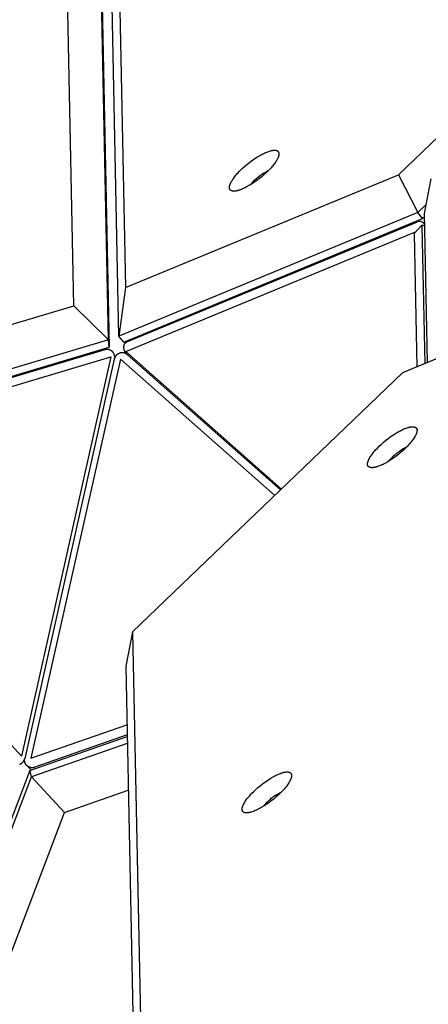
# Model space of a CAD drawing. Units: millimetres. Extents: x -5311 to -4167, y -66 to 735.
# Drawn here: x -4851 to -4836, y 305 to 342 of the extents above; entities that cross this region are included whole.
import ezdxf

# ---------------------------------------------------------------- set-up
doc = ezdxf.new("R2010")
doc.units = ezdxf.units.MM
doc.header["$MEASUREMENT"] = 0
doc.layers.add('Make2D$visible$lines', color=30, linetype='Continuous', true_color=0xff7f00)

msp = doc.modelspace()

# ---------------------------------------------------------------- linework, layer by layer
at = {"layer": 'Make2D$visible$lines'}
for points in [[(-4836.795, 336.222), (-4756.548, 413.202)], [(-4847.893, 375.427), (-4847.007, 331.998)], [(-4848.945, 331.319), (-4849.831, 374.748)], [(-4847.644, 330.047), (-4848.541, 373.995)], [(-4847.257, 330.183), (-4848.153, 374.131)], [(-4848.516, 373.718), (-4847.62, 329.77)], [(-4755.511, 362.356), (-4836.644, 328.805)], [(-4842.632, 335.692), (-4842.668, 335.677), (-4842.704, 335.663), (-4842.739, 335.651), (-4842.774, 335.64), (-4842.791, 335.635), (-4842.808, 335.63), (-4842.824, 335.626), (-4842.84, 335.622), (-4842.856, 335.619), (-4842.872, 335.616), (-4842.887, 335.613), (-4842.902, 335.611), (-4842.917, 335.61), (-4842.931, 335.608), (-4842.945, 335.608), (-4842.952, 335.608), (-4842.959, 335.608), (-4842.965, 335.608), (-4842.972, 335.608), (-4842.978, 335.608), (-4842.985, 335.609), (-4842.991, 335.609), (-4842.997, 335.61), (-4843.003, 335.611), (-4843.008, 335.612), (-4843.014, 335.613), (-4843.019, 335.614), (-4843.025, 335.616), (-4843.03, 335.617), (-4843.035, 335.619), (-4843.04, 335.62), (-4843.045, 335.622), (-4843.05, 335.624), (-4843.054, 335.626), (-4843.057, 335.627), (-4843.059, 335.629), (-4843.061, 335.63), (-4843.063, 335.631), (-4843.065, 335.632), (-4843.067, 335.633), (-4843.069, 335.635), (-4843.071, 335.636), (-4843.073, 335.637), (-4843.075, 335.639), (-4843.077, 335.64), (-4843.079, 335.642), (-4843.081, 335.643), (-4843.082, 335.645), (-4843.084, 335.646), (-4843.086, 335.648), (-4843.087, 335.649), (-4843.089, 335.651), (-4843.091, 335.653), (-4843.092, 335.654), (-4843.094, 335.656), (-4843.095, 335.658), (-4843.096, 335.66), (-4843.098, 335.661), (-4843.099, 335.663), (-4843.101, 335.665), (-4843.102, 335.667), (-4843.103, 335.669), (-4843.104, 335.671), (-4843.105, 335.673), (-4843.106, 335.675), (-4843.108, 335.677), (-4843.109, 335.679), (-4843.11, 335.681), (-4843.111, 335.683), (-4843.112, 335.685), (-4843.112, 335.688), (-4843.113, 335.69), (-4843.114, 335.692), (-4843.115, 335.694), (-4843.116, 335.697), (-4843.116, 335.699), (-4843.117, 335.701), (-4843.118, 335.704), (-4843.119, 335.708), (-4843.12, 335.713), (-4843.12, 335.718), (-4843.121, 335.724), (-4843.122, 335.729), (-4843.122, 335.734), (-4843.122, 335.739), (-4843.122, 335.745), (-4843.122, 335.751), (-4843.122, 335.756), (-4843.122, 335.762), (-4843.121, 335.768), (-4843.12, 335.774), (-4843.12, 335.78), (-4843.119, 335.786), (-4843.118, 335.792), (-4843.116, 335.798), (-4843.115, 335.805), (-4843.113, 335.811), (-4843.11, 335.824), (-4843.106, 335.837), (-4843.102, 335.851), (-4843.097, 335.864), (-4843.091, 335.878), (-4843.085, 335.892), (-4843.079, 335.907), (-4843.072, 335.921), (-4843.065, 335.936), (-4843.057, 335.95), (-4843.049, 335.965), (-4843.032, 335.995), (-4843.013, 336.025), (-4842.993, 336.056), (-4842.971, 336.088), (-4842.946, 336.121), (-4842.92, 336.155), (-4842.892, 336.191), (-4842.861, 336.227), (-4842.829, 336.264), (-4842.795, 336.301), (-4842.759, 336.339), (-4842.721, 336.378), (-4842.641, 336.456), (-4842.555, 336.534), (-4842.465, 336.611), (-4842.372, 336.685), (-4842.278, 336.755), (-4842.184, 336.821), (-4842.091, 336.881), (-4842.046, 336.909), (-4842.001, 336.935), (-4841.958, 336.96), (-4841.916, 336.983), (-4841.875, 337.004), (-4841.835, 337.024), (-4841.797, 337.042), (-4841.76, 337.058)], [(-4841.76, 337.058), (-4841.724, 337.073), (-4841.688, 337.087), (-4841.653, 337.099), (-4841.618, 337.11), (-4841.601, 337.115), (-4841.585, 337.12), (-4841.568, 337.124), (-4841.552, 337.128), (-4841.536, 337.131), (-4841.52, 337.134), (-4841.505, 337.137), (-4841.49, 337.139), (-4841.475, 337.14), (-4841.461, 337.141), (-4841.447, 337.142), (-4841.44, 337.142), (-4841.433, 337.142), (-4841.427, 337.142), (-4841.42, 337.142), (-4841.414, 337.142), (-4841.408, 337.141), (-4841.401, 337.141), (-4841.395, 337.14), (-4841.389, 337.139), (-4841.384, 337.138), (-4841.378, 337.137), (-4841.373, 337.136), (-4841.367, 337.134), (-4841.362, 337.133), (-4841.357, 337.131), (-4841.352, 337.13), (-4841.347, 337.128), (-4841.342, 337.126), (-4841.338, 337.124), (-4841.335, 337.122), (-4841.333, 337.121), (-4841.331, 337.12), (-4841.329, 337.119), (-4841.327, 337.118), (-4841.325, 337.116), (-4841.323, 337.115), (-4841.321, 337.114), (-4841.319, 337.112), (-4841.317, 337.111), (-4841.315, 337.11), (-4841.313, 337.108), (-4841.312, 337.107), (-4841.31, 337.105), (-4841.308, 337.104), (-4841.306, 337.102), (-4841.305, 337.101), (-4841.303, 337.099), (-4841.301, 337.097), (-4841.3, 337.096), (-4841.298, 337.094), (-4841.297, 337.092), (-4841.296, 337.09), (-4841.294, 337.088), (-4841.293, 337.087), (-4841.292, 337.085), (-4841.29, 337.083), (-4841.289, 337.081), (-4841.288, 337.079), (-4841.287, 337.077), (-4841.286, 337.075), (-4841.284, 337.073), (-4841.283, 337.071), (-4841.282, 337.069), (-4841.281, 337.067), (-4841.281, 337.064), (-4841.28, 337.062), (-4841.279, 337.06), (-4841.278, 337.058), (-4841.277, 337.056), (-4841.276, 337.053), (-4841.276, 337.051), (-4841.275, 337.049), (-4841.275, 337.046), (-4841.273, 337.041), (-4841.272, 337.037), (-4841.272, 337.032), (-4841.271, 337.026), (-4841.27, 337.021), (-4841.27, 337.016), (-4841.27, 337.01), (-4841.27, 337.005), (-4841.27, 336.999), (-4841.27, 336.994), (-4841.27, 336.988), (-4841.271, 336.982), (-4841.272, 336.976), (-4841.272, 336.97), (-4841.273, 336.964), (-4841.274, 336.958), (-4841.276, 336.952), (-4841.277, 336.945), (-4841.279, 336.939), (-4841.282, 336.926), (-4841.286, 336.913), (-4841.29, 336.899), (-4841.295, 336.885), (-4841.301, 336.872), (-4841.307, 336.857), (-4841.313, 336.843), (-4841.32, 336.829), (-4841.327, 336.814), (-4841.335, 336.799), (-4841.343, 336.785), (-4841.36, 336.755), (-4841.379, 336.725), (-4841.399, 336.694), (-4841.421, 336.662), (-4841.446, 336.629), (-4841.472, 336.595), (-4841.5, 336.559), (-4841.531, 336.523), (-4841.563, 336.486), (-4841.597, 336.449), (-4841.633, 336.411), (-4841.671, 336.372), (-4841.751, 336.294), (-4841.837, 336.216), (-4841.927, 336.139), (-4842.02, 336.065), (-4842.114, 335.995), (-4842.208, 335.929), (-4842.301, 335.869), (-4842.346, 335.841), (-4842.391, 335.815), (-4842.434, 335.79), (-4842.476, 335.767), (-4842.517, 335.746), (-4842.557, 335.726), (-4842.595, 335.708), (-4842.632, 335.692)], [(-4847.007, 331.998), (-4836.795, 336.222)], [(-4842.33, 335.851), (-4842.317, 335.868), (-4842.303, 335.886), (-4842.288, 335.905), (-4842.272, 335.924), (-4842.255, 335.943), (-4842.237, 335.962), (-4842.198, 336.002), (-4842.157, 336.043), (-4842.113, 336.084), (-4842.066, 336.124), (-4842.018, 336.163), (-4841.97, 336.2), (-4841.92, 336.236), (-4841.872, 336.269), (-4841.824, 336.299), (-4841.778, 336.326), (-4841.734, 336.35), (-4841.713, 336.361), (-4841.692, 336.371), (-4841.672, 336.38), (-4841.653, 336.389)], [(-4836.795, 336.222), (-4836.073, 334.808)], [(-4835.827, 334.778), (-4835.567, 336.074)], [(-4836.073, 334.808), (-4835.761, 335.107)], [(-4836.073, 334.808), (-4847.257, 330.183)], [(-4835.895, 334.584), (-4836.073, 334.808)], [(-4835.713, 329.189), (-4835.827, 334.778)], [(-4847.079, 329.959), (-4835.895, 334.584)], [(-4846.957, 329.97), (-4836.09, 334.464)], [(-4835.819, 334.381), (-4835.825, 334.387), (-4835.831, 334.393), (-4835.837, 334.398), (-4835.843, 334.404), (-4835.85, 334.41), (-4835.857, 334.416), (-4835.864, 334.421), (-4835.872, 334.426), (-4835.879, 334.432), (-4835.887, 334.436), (-4835.894, 334.441), (-4835.902, 334.446), (-4835.91, 334.45), (-4835.918, 334.454), (-4835.926, 334.457), (-4835.934, 334.461), (-4835.943, 334.464), (-4835.951, 334.467), (-4835.959, 334.469), (-4835.963, 334.47), (-4835.967, 334.471), (-4835.971, 334.472), (-4835.975, 334.473), (-4835.98, 334.474), (-4835.984, 334.475), (-4835.988, 334.475), (-4835.992, 334.476), (-4835.996, 334.476), (-4836, 334.477), (-4836.004, 334.477), (-4836.008, 334.477), (-4836.012, 334.477), (-4836.016, 334.478), (-4836.02, 334.478), (-4836.024, 334.478), (-4836.028, 334.477), (-4836.032, 334.477), (-4836.036, 334.477), (-4836.04, 334.477), (-4836.043, 334.476), (-4836.047, 334.476), (-4836.051, 334.475), (-4836.055, 334.474), (-4836.058, 334.474), (-4836.062, 334.473), (-4836.065, 334.472), (-4836.069, 334.471), (-4836.073, 334.47), (-4836.076, 334.469), (-4836.08, 334.468), (-4836.083, 334.467), (-4836.086, 334.465), (-4836.09, 334.464)], [(-4835.825, 334.652), (-4835.895, 334.584)], [(-4847, 329.604), (-4836.158, 334.087)], [(-4836.214, 334.029), (-4835.92, 334.335)], [(-4836.214, 334.029), (-4836.112, 329.024)], [(-4835.92, 334.335), (-4835.818, 334.337)], [(-4835.92, 334.313), (-4835.92, 334.335)], [(-4835.92, 334.313), (-4835.815, 329.147)], [(-4847.007, 331.998), (-4847.257, 330.183)], [(-4861.455, 327.58), (-4848.945, 331.319)], [(-4848.945, 331.319), (-4847.644, 330.047)], [(-4847.644, 330.047), (-4861.345, 325.952)], [(-4847.62, 329.77), (-4847.644, 330.047)], [(-4847.079, 329.959), (-4847.257, 330.183)], [(-4846.947, 329.488), (-4846.954, 329.495), (-4846.961, 329.501), (-4846.967, 329.508), (-4846.974, 329.515), (-4846.98, 329.522), (-4846.986, 329.529), (-4846.992, 329.537), (-4846.998, 329.544), (-4847.004, 329.552), (-4847.01, 329.56), (-4847.015, 329.568), (-4847.02, 329.577), (-4847.025, 329.585), (-4847.03, 329.593), (-4847.034, 329.602), (-4847.038, 329.611), (-4847.042, 329.62), (-4847.046, 329.629), (-4847.05, 329.638), (-4847.053, 329.647), (-4847.056, 329.656), (-4847.059, 329.665), (-4847.062, 329.675), (-4847.064, 329.684), (-4847.066, 329.693), (-4847.068, 329.703), (-4847.07, 329.712), (-4847.072, 329.722), (-4847.073, 329.731), (-4847.074, 329.74), (-4847.074, 329.75), (-4847.075, 329.759), (-4847.075, 329.768), (-4847.075, 329.777), (-4847.074, 329.785), (-4847.074, 329.794), (-4847.073, 329.803), (-4847.071, 329.811), (-4847.07, 329.82), (-4847.068, 329.828), (-4847.066, 329.836), (-4847.064, 329.844), (-4847.063, 329.848), (-4847.061, 329.852), (-4847.06, 329.856), (-4847.059, 329.86), (-4847.057, 329.864), (-4847.055, 329.868), (-4847.054, 329.872), (-4847.052, 329.876), (-4847.05, 329.879), (-4847.049, 329.883), (-4847.047, 329.887), (-4847.045, 329.89), (-4847.043, 329.894), (-4847.041, 329.897), (-4847.039, 329.901), (-4847.036, 329.904), (-4847.034, 329.907), (-4847.032, 329.91), (-4847.029, 329.914), (-4847.027, 329.917), (-4847.025, 329.92), (-4847.022, 329.923), (-4847.019, 329.925), (-4847.017, 329.928), (-4847.014, 329.931), (-4847.012, 329.934), (-4847.009, 329.936), (-4847.006, 329.939), (-4847.003, 329.941), (-4847, 329.944), (-4846.997, 329.946), (-4846.994, 329.948), (-4846.991, 329.951), (-4846.988, 329.953), (-4846.985, 329.955), (-4846.982, 329.957), (-4846.979, 329.959), (-4846.976, 329.961), (-4846.973, 329.962), (-4846.97, 329.964), (-4846.966, 329.966), (-4846.963, 329.967), (-4846.96, 329.969), (-4846.957, 329.97)], [(-4846.957, 329.971), (-4846.69, 330.12)], [(-4861.32, 325.675), (-4847.62, 329.77)], [(-4861.08, 325.707), (-4847.768, 329.686)], [(-4847.931, 329.677), (-4847.734, 329.694)], [(-4847.768, 329.686), (-4847.759, 329.688), (-4847.755, 329.689), (-4847.751, 329.69), (-4847.747, 329.691), (-4847.743, 329.692), (-4847.739, 329.693), (-4847.734, 329.693), (-4847.73, 329.694), (-4847.726, 329.694), (-4847.721, 329.695), (-4847.717, 329.695), (-4847.713, 329.695), (-4847.708, 329.696), (-4847.704, 329.696), (-4847.7, 329.696), (-4847.695, 329.696), (-4847.691, 329.696), (-4847.686, 329.696), (-4847.682, 329.695), (-4847.677, 329.695), (-4847.673, 329.694), (-4847.668, 329.694), (-4847.664, 329.693), (-4847.66, 329.693), (-4847.655, 329.692), (-4847.651, 329.691), (-4847.646, 329.69), (-4847.642, 329.689), (-4847.638, 329.688), (-4847.633, 329.687), (-4847.629, 329.686), (-4847.624, 329.684), (-4847.62, 329.683), (-4847.616, 329.681), (-4847.611, 329.68), (-4847.607, 329.678), (-4847.603, 329.676), (-4847.599, 329.674), (-4847.595, 329.673), (-4847.59, 329.671), (-4847.586, 329.669), (-4847.582, 329.666), (-4847.578, 329.664), (-4847.57, 329.66), (-4847.563, 329.655), (-4847.555, 329.65), (-4847.548, 329.644), (-4847.54, 329.639), (-4847.533, 329.633), (-4847.526, 329.627), (-4847.52, 329.621), (-4847.513, 329.614), (-4847.507, 329.608), (-4847.501, 329.601), (-4847.495, 329.593), (-4847.49, 329.586), (-4847.484, 329.578), (-4847.479, 329.57), (-4847.473, 329.562), (-4847.469, 329.553), (-4847.464, 329.545), (-4847.459, 329.536), (-4847.455, 329.527), (-4847.451, 329.518), (-4847.448, 329.509), (-4847.444, 329.5), (-4847.441, 329.491), (-4847.438, 329.481), (-4847.435, 329.472), (-4847.433, 329.462), (-4847.431, 329.452), (-4847.429, 329.443), (-4847.428, 329.433), (-4847.427, 329.423), (-4847.426, 329.413), (-4847.426, 329.404), (-4847.425, 329.394), (-4847.425, 329.384), (-4847.426, 329.374), (-4847.426, 329.365), (-4847.427, 329.355), (-4847.428, 329.346), (-4847.43, 329.336), (-4847.431, 329.327), (-4847.433, 329.318)], [(-4846.961, 329.5), (-4846.968, 329.505), (-4846.975, 329.51), (-4846.982, 329.515), (-4846.99, 329.52), (-4846.998, 329.524), (-4847.006, 329.528), (-4847.014, 329.532), (-4847.022, 329.536), (-4847.03, 329.539), (-4847.039, 329.542), (-4847.047, 329.545), (-4847.056, 329.548), (-4847.065, 329.55), (-4847.074, 329.552), (-4847.083, 329.554), (-4847.092, 329.556), (-4847.101, 329.557), (-4847.11, 329.558), (-4847.119, 329.559), (-4847.129, 329.559), (-4847.138, 329.559), (-4847.147, 329.559), (-4847.156, 329.558), (-4847.165, 329.558), (-4847.174, 329.557), (-4847.183, 329.555), (-4847.192, 329.554), (-4847.2, 329.552), (-4847.209, 329.55), (-4847.217, 329.547), (-4847.226, 329.545), (-4847.234, 329.542), (-4847.242, 329.539), (-4847.25, 329.536), (-4847.259, 329.532), (-4847.267, 329.528), (-4847.275, 329.524), (-4847.283, 329.52), (-4847.291, 329.515), (-4847.299, 329.51), (-4847.306, 329.505), (-4847.314, 329.5), (-4847.321, 329.494), (-4847.329, 329.488), (-4847.336, 329.482), (-4847.343, 329.476), (-4847.35, 329.469), (-4847.356, 329.463), (-4847.362, 329.456), (-4847.369, 329.449), (-4847.374, 329.441), (-4847.38, 329.434), (-4847.386, 329.426), (-4847.391, 329.419), (-4847.396, 329.411), (-4847.4, 329.403), (-4847.405, 329.395), (-4847.409, 329.386), (-4847.413, 329.378), (-4847.417, 329.37), (-4847.42, 329.362), (-4847.423, 329.353), (-4847.426, 329.345), (-4847.429, 329.336)], [(-4841.176, 324.456), (-4847, 329.604)], [(-4860.872, 325.429), (-4847.559, 329.408)], [(-4847.559, 329.408), (-4850.907, 314.46)], [(-4847.433, 329.318), (-4850.781, 314.37)], [(-4847.205, 329.323), (-4850.553, 314.375)], [(-4841.427, 324.216), (-4847.205, 329.323)], [(-4841.213, 324.421), (-4846.947, 329.488)], [(-4836.644, 328.805), (-4846.744, 319.115)], [(-4837.517, 326.062), (-4837.444, 326.13), (-4837.365, 326.2), (-4837.281, 326.271), (-4837.193, 326.341), (-4837.101, 326.409), (-4837.007, 326.475), (-4836.912, 326.536), (-4836.864, 326.565), (-4836.817, 326.592), (-4836.771, 326.618), (-4836.725, 326.642), (-4836.681, 326.665), (-4836.637, 326.686), (-4836.595, 326.705), (-4836.554, 326.722), (-4836.514, 326.737), (-4836.476, 326.75), (-4836.44, 326.761), (-4836.423, 326.766), (-4836.406, 326.77), (-4836.389, 326.774), (-4836.374, 326.778), (-4836.358, 326.781), (-4836.343, 326.784), (-4836.329, 326.786), (-4836.315, 326.788), (-4836.301, 326.789), (-4836.288, 326.79), (-4836.276, 326.79), (-4836.263, 326.79), (-4836.252, 326.79), (-4836.246, 326.79), (-4836.241, 326.789), (-4836.236, 326.789), (-4836.23, 326.788), (-4836.225, 326.788), (-4836.22, 326.787), (-4836.215, 326.786), (-4836.21, 326.785), (-4836.205, 326.784), (-4836.2, 326.783), (-4836.195, 326.782), (-4836.191, 326.78), (-4836.186, 326.779), (-4836.182, 326.777), (-4836.177, 326.775), (-4836.173, 326.774), (-4836.169, 326.772), (-4836.165, 326.77), (-4836.161, 326.767), (-4836.157, 326.765), (-4836.155, 326.764), (-4836.153, 326.763), (-4836.152, 326.762), (-4836.15, 326.76), (-4836.148, 326.759), (-4836.146, 326.758), (-4836.145, 326.756), (-4836.143, 326.755), (-4836.141, 326.754), (-4836.14, 326.752), (-4836.138, 326.751), (-4836.137, 326.749), (-4836.135, 326.748), (-4836.134, 326.746), (-4836.132, 326.745), (-4836.131, 326.743), (-4836.129, 326.741), (-4836.128, 326.74), (-4836.127, 326.738), (-4836.125, 326.736), (-4836.124, 326.735), (-4836.123, 326.733), (-4836.122, 326.731), (-4836.12, 326.729), (-4836.119, 326.727), (-4836.118, 326.725), (-4836.117, 326.723), (-4836.116, 326.721), (-4836.115, 326.719), (-4836.114, 326.717), (-4836.113, 326.715), (-4836.112, 326.713), (-4836.111, 326.711), (-4836.11, 326.709), (-4836.11, 326.707), (-4836.109, 326.705), (-4836.108, 326.702), (-4836.107, 326.7), (-4836.107, 326.698), (-4836.106, 326.696), (-4836.105, 326.691), (-4836.104, 326.686), (-4836.103, 326.681), (-4836.102, 326.676), (-4836.102, 326.671), (-4836.101, 326.666), (-4836.101, 326.66), (-4836.101, 326.655), (-4836.101, 326.649), (-4836.101, 326.643), (-4836.102, 326.638), (-4836.102, 326.632), (-4836.103, 326.626), (-4836.104, 326.619), (-4836.104, 326.613), (-4836.106, 326.607), (-4836.107, 326.6), (-4836.108, 326.594), (-4836.11, 326.587), (-4836.112, 326.58), (-4836.115, 326.566), (-4836.12, 326.552), (-4836.125, 326.538), (-4836.131, 326.523), (-4836.137, 326.508), (-4836.144, 326.492), (-4836.152, 326.476), (-4836.16, 326.46), (-4836.168, 326.444), (-4836.178, 326.427), (-4836.187, 326.41), (-4836.208, 326.376), (-4836.231, 326.341), (-4836.256, 326.305), (-4836.283, 326.269), (-4836.311, 326.233), (-4836.34, 326.197), (-4836.371, 326.161), (-4836.403, 326.125), (-4836.469, 326.053), (-4836.538, 325.984)], [(-4836.538, 325.984), (-4836.611, 325.916), (-4836.689, 325.846), (-4836.773, 325.775), (-4836.862, 325.705), (-4836.954, 325.637), (-4837.048, 325.571), (-4837.143, 325.51), (-4837.19, 325.481), (-4837.237, 325.454), (-4837.284, 325.428), (-4837.329, 325.404), (-4837.374, 325.381), (-4837.418, 325.36), (-4837.46, 325.342), (-4837.501, 325.325), (-4837.541, 325.309), (-4837.578, 325.296), (-4837.614, 325.285), (-4837.632, 325.28), (-4837.649, 325.276), (-4837.665, 325.272), (-4837.681, 325.268), (-4837.697, 325.265), (-4837.712, 325.262), (-4837.726, 325.26), (-4837.74, 325.259), (-4837.754, 325.257), (-4837.767, 325.256), (-4837.779, 325.256), (-4837.791, 325.256), (-4837.803, 325.256), (-4837.808, 325.256), (-4837.814, 325.257), (-4837.819, 325.257), (-4837.824, 325.258), (-4837.83, 325.258), (-4837.835, 325.259), (-4837.84, 325.26), (-4837.845, 325.261), (-4837.85, 325.262), (-4837.854, 325.263), (-4837.859, 325.265), (-4837.864, 325.266), (-4837.868, 325.267), (-4837.873, 325.269), (-4837.877, 325.271), (-4837.881, 325.273), (-4837.886, 325.274), (-4837.89, 325.276), (-4837.894, 325.279), (-4837.897, 325.281), (-4837.899, 325.282), (-4837.901, 325.283), (-4837.903, 325.285), (-4837.905, 325.286), (-4837.906, 325.287), (-4837.908, 325.288), (-4837.91, 325.29), (-4837.912, 325.291), (-4837.913, 325.292), (-4837.915, 325.294), (-4837.916, 325.295), (-4837.918, 325.297), (-4837.92, 325.298), (-4837.921, 325.3), (-4837.923, 325.302), (-4837.924, 325.303), (-4837.925, 325.305), (-4837.927, 325.306), (-4837.928, 325.308), (-4837.929, 325.31), (-4837.931, 325.312), (-4837.932, 325.313), (-4837.933, 325.315), (-4837.934, 325.317), (-4837.935, 325.319), (-4837.937, 325.321), (-4837.938, 325.323), (-4837.939, 325.325), (-4837.94, 325.327), (-4837.941, 325.329), (-4837.942, 325.331), (-4837.942, 325.333), (-4837.943, 325.335), (-4837.944, 325.337), (-4837.945, 325.339), (-4837.946, 325.341), (-4837.947, 325.344), (-4837.947, 325.346), (-4837.948, 325.348), (-4837.948, 325.35), (-4837.95, 325.355), (-4837.951, 325.36), (-4837.951, 325.365), (-4837.952, 325.37), (-4837.953, 325.375), (-4837.953, 325.38), (-4837.953, 325.386), (-4837.954, 325.391), (-4837.954, 325.397), (-4837.953, 325.403), (-4837.953, 325.409), (-4837.953, 325.415), (-4837.952, 325.421), (-4837.951, 325.427), (-4837.95, 325.433), (-4837.949, 325.439), (-4837.948, 325.446), (-4837.946, 325.452), (-4837.945, 325.459), (-4837.943, 325.466), (-4837.939, 325.48), (-4837.935, 325.494), (-4837.929, 325.508), (-4837.924, 325.523), (-4837.917, 325.539), (-4837.91, 325.554), (-4837.903, 325.57), (-4837.895, 325.586), (-4837.886, 325.602), (-4837.877, 325.619), (-4837.867, 325.636), (-4837.846, 325.67), (-4837.823, 325.705), (-4837.798, 325.741), (-4837.772, 325.777), (-4837.744, 325.813), (-4837.714, 325.849), (-4837.683, 325.886), (-4837.652, 325.922), (-4837.585, 325.993), (-4837.517, 326.062)], [(-4837.008, 325.672), (-4836.981, 325.698), (-4836.953, 325.724), (-4836.924, 325.75), (-4836.893, 325.776), (-4836.861, 325.802), (-4836.828, 325.828), (-4836.794, 325.853), (-4836.759, 325.878), (-4836.724, 325.903), (-4836.689, 325.926), (-4836.654, 325.948), (-4836.619, 325.969), (-4836.584, 325.988), (-4836.551, 326.006), (-4836.518, 326.022), (-4836.486, 326.036)], [(-4837.161, 325.499), (-4837.144, 325.522), (-4837.126, 325.544), (-4837.107, 325.567), (-4837.088, 325.589), (-4837.069, 325.61), (-4837.049, 325.631), (-4837.028, 325.652), (-4837.008, 325.672)], [(-4850.907, 314.46), (-4860.872, 325.429)], [(-4846.744, 319.115), (-4847.005, 317.82)], [(-4846.744, 319.115), (-4845.858, 275.687)], [(-4847.005, 317.82), (-4846.108, 273.871)], [(-4850.553, 314.375), (-4846.96, 315.634)], [(-4850.593, 313.92), (-4846.951, 315.197)], [(-4846.952, 315.25), (-4850.407, 314.039)], [(-4846.946, 314.934), (-4850.53, 313.678)], [(-4850.976, 314.156), (-4850.968, 314.158), (-4850.96, 314.161), (-4850.956, 314.162), (-4850.952, 314.164), (-4850.948, 314.165), (-4850.944, 314.167), (-4850.94, 314.169), (-4850.936, 314.171), (-4850.932, 314.172), (-4850.928, 314.174), (-4850.924, 314.176), (-4850.92, 314.178), (-4850.916, 314.181), (-4850.912, 314.183), (-4850.908, 314.185), (-4850.905, 314.188), (-4850.901, 314.19), (-4850.897, 314.193), (-4850.893, 314.195), (-4850.89, 314.198), (-4850.886, 314.201), (-4850.882, 314.204), (-4850.875, 314.209), (-4850.868, 314.216), (-4850.862, 314.222), (-4850.855, 314.229), (-4850.849, 314.236), (-4850.843, 314.243), (-4850.837, 314.25), (-4850.831, 314.258), (-4850.826, 314.266), (-4850.82, 314.274), (-4850.815, 314.282), (-4850.811, 314.29), (-4850.806, 314.299), (-4850.802, 314.308), (-4850.799, 314.316), (-4850.795, 314.325), (-4850.792, 314.334), (-4850.789, 314.343), (-4850.786, 314.352), (-4850.784, 314.361), (-4850.781, 314.37)], [(-4850.407, 314.039), (-4850.416, 314.036), (-4850.425, 314.034), (-4850.434, 314.031), (-4850.443, 314.029), (-4850.452, 314.027), (-4850.461, 314.025), (-4850.471, 314.024), (-4850.48, 314.023), (-4850.49, 314.022), (-4850.5, 314.022), (-4850.509, 314.022), (-4850.519, 314.022), (-4850.529, 314.023), (-4850.539, 314.024), (-4850.548, 314.025), (-4850.558, 314.027), (-4850.568, 314.029), (-4850.577, 314.031), (-4850.586, 314.034), (-4850.596, 314.037), (-4850.605, 314.04), (-4850.614, 314.043), (-4850.623, 314.047), (-4850.632, 314.051), (-4850.64, 314.056), (-4850.649, 314.06), (-4850.657, 314.065), (-4850.665, 314.07), (-4850.672, 314.076), (-4850.68, 314.081), (-4850.687, 314.087), (-4850.694, 314.093), (-4850.7, 314.099), (-4850.707, 314.105), (-4850.713, 314.111), (-4850.719, 314.117), (-4850.724, 314.124), (-4850.73, 314.131), (-4850.735, 314.138), (-4850.74, 314.146), (-4850.745, 314.153), (-4850.75, 314.161), (-4850.754, 314.169), (-4850.759, 314.177), (-4850.763, 314.185), (-4850.766, 314.193), (-4850.77, 314.202), (-4850.773, 314.21), (-4850.776, 314.219), (-4850.778, 314.228), (-4850.781, 314.237), (-4850.783, 314.246), (-4850.784, 314.255), (-4850.786, 314.264), (-4850.787, 314.273), (-4850.788, 314.281), (-4850.789, 314.29), (-4850.789, 314.299), (-4850.789, 314.308), (-4850.789, 314.317), (-4850.788, 314.326), (-4850.787, 314.335), (-4850.786, 314.343), (-4850.785, 314.352)], [(-4850.539, 313.939), (-4850.694, 314.092)], [(-4850.593, 313.92), (-4876.785, 244.933)], [(-4850.53, 313.678), (-4850.593, 313.92)], [(-4842.211, 313.138), (-4842.138, 313.207), (-4842.059, 313.277), (-4841.975, 313.348), (-4841.887, 313.418), (-4841.795, 313.486), (-4841.701, 313.551), (-4841.606, 313.613), (-4841.558, 313.641), (-4841.511, 313.669), (-4841.465, 313.695), (-4841.419, 313.719), (-4841.375, 313.741), (-4841.331, 313.762), (-4841.289, 313.781), (-4841.248, 313.798), (-4841.208, 313.813), (-4841.17, 313.826), (-4841.134, 313.838), (-4841.117, 313.843), (-4841.1, 313.847), (-4841.083, 313.851), (-4841.068, 313.854), (-4841.052, 313.858), (-4841.037, 313.86), (-4841.023, 313.862), (-4841.009, 313.864), (-4840.995, 313.865), (-4840.982, 313.866), (-4840.97, 313.867), (-4840.957, 313.867), (-4840.946, 313.867), (-4840.94, 313.866), (-4840.935, 313.866), (-4840.93, 313.865), (-4840.924, 313.865), (-4840.919, 313.864), (-4840.914, 313.863), (-4840.909, 313.863), (-4840.904, 313.862), (-4840.899, 313.861), (-4840.894, 313.859), (-4840.889, 313.858), (-4840.885, 313.857), (-4840.88, 313.855), (-4840.876, 313.854), (-4840.871, 313.852), (-4840.867, 313.85), (-4840.863, 313.848), (-4840.859, 313.846), (-4840.855, 313.844), (-4840.851, 313.842), (-4840.849, 313.841), (-4840.847, 313.839), (-4840.846, 313.838), (-4840.844, 313.837), (-4840.842, 313.836), (-4840.84, 313.834), (-4840.839, 313.833), (-4840.837, 313.831), (-4840.835, 313.83), (-4840.834, 313.829), (-4840.832, 313.827), (-4840.831, 313.826), (-4840.829, 313.824), (-4840.828, 313.823), (-4840.826, 313.821), (-4840.825, 313.819), (-4840.823, 313.818), (-4840.822, 313.816), (-4840.821, 313.814), (-4840.819, 313.813), (-4840.818, 313.811), (-4840.817, 313.809), (-4840.815, 313.807), (-4840.814, 313.806), (-4840.813, 313.804), (-4840.812, 313.802), (-4840.811, 313.8), (-4840.81, 313.798), (-4840.809, 313.796), (-4840.808, 313.794), (-4840.807, 313.792), (-4840.806, 313.79), (-4840.805, 313.788), (-4840.804, 313.786), (-4840.804, 313.783), (-4840.803, 313.781), (-4840.802, 313.779), (-4840.801, 313.777), (-4840.801, 313.774), (-4840.8, 313.772), (-4840.799, 313.767), (-4840.798, 313.763), (-4840.797, 313.758), (-4840.796, 313.753), (-4840.796, 313.747), (-4840.795, 313.742), (-4840.795, 313.737), (-4840.795, 313.731), (-4840.795, 313.726), (-4840.795, 313.72), (-4840.796, 313.714), (-4840.796, 313.708), (-4840.797, 313.702), (-4840.798, 313.696), (-4840.798, 313.69), (-4840.8, 313.683), (-4840.801, 313.677), (-4840.802, 313.67), (-4840.804, 313.664), (-4840.806, 313.657), (-4840.809, 313.643), (-4840.814, 313.629), (-4840.819, 313.614), (-4840.825, 313.599), (-4840.831, 313.584), (-4840.838, 313.568), (-4840.846, 313.553), (-4840.854, 313.536), (-4840.862, 313.52), (-4840.872, 313.503), (-4840.881, 313.487), (-4840.902, 313.452), (-4840.925, 313.417), (-4840.95, 313.382), (-4840.977, 313.346), (-4841.005, 313.31), (-4841.034, 313.273), (-4841.065, 313.237), (-4841.097, 313.201), (-4841.163, 313.13), (-4841.232, 313.061)], [(-4876.722, 244.69), (-4850.53, 313.678)], [(-4850.53, 313.678), (-4849.292, 312.348)], [(-4849.292, 312.348), (-4846.91, 313.183)], [(-4841.232, 313.061), (-4841.304, 312.992), (-4841.383, 312.922), (-4841.467, 312.852), (-4841.556, 312.782), (-4841.648, 312.713), (-4841.742, 312.648), (-4841.837, 312.587), (-4841.884, 312.558), (-4841.931, 312.53), (-4841.978, 312.504), (-4842.023, 312.48), (-4842.068, 312.458), (-4842.112, 312.437), (-4842.154, 312.418), (-4842.195, 312.401), (-4842.234, 312.386), (-4842.272, 312.373), (-4842.308, 312.361), (-4842.326, 312.357), (-4842.343, 312.352), (-4842.359, 312.348), (-4842.375, 312.345), (-4842.391, 312.342), (-4842.405, 312.339), (-4842.42, 312.337), (-4842.434, 312.335), (-4842.448, 312.334), (-4842.461, 312.333), (-4842.473, 312.332), (-4842.485, 312.332), (-4842.497, 312.332), (-4842.502, 312.333), (-4842.508, 312.333), (-4842.513, 312.334), (-4842.518, 312.334), (-4842.524, 312.335), (-4842.529, 312.336), (-4842.534, 312.337), (-4842.539, 312.337), (-4842.544, 312.339), (-4842.548, 312.34), (-4842.553, 312.341), (-4842.558, 312.342), (-4842.562, 312.344), (-4842.567, 312.345), (-4842.571, 312.347), (-4842.575, 312.349), (-4842.58, 312.351), (-4842.584, 312.353), (-4842.588, 312.355), (-4842.591, 312.357), (-4842.593, 312.359), (-4842.595, 312.36), (-4842.597, 312.361), (-4842.599, 312.362), (-4842.6, 312.364), (-4842.602, 312.365), (-4842.604, 312.366), (-4842.606, 312.368), (-4842.607, 312.369), (-4842.609, 312.37), (-4842.61, 312.372), (-4842.612, 312.373), (-4842.614, 312.375), (-4842.615, 312.376), (-4842.616, 312.378), (-4842.618, 312.38), (-4842.619, 312.381), (-4842.621, 312.383), (-4842.622, 312.385), (-4842.623, 312.386), (-4842.625, 312.388), (-4842.626, 312.39), (-4842.627, 312.392), (-4842.628, 312.394), (-4842.629, 312.395), (-4842.631, 312.397), (-4842.632, 312.399), (-4842.633, 312.401), (-4842.634, 312.403), (-4842.635, 312.405), (-4842.636, 312.407), (-4842.636, 312.409), (-4842.637, 312.411), (-4842.638, 312.414), (-4842.639, 312.416), (-4842.64, 312.418), (-4842.64, 312.42), (-4842.641, 312.422), (-4842.642, 312.425), (-4842.642, 312.427), (-4842.644, 312.432), (-4842.645, 312.437), (-4842.645, 312.441), (-4842.646, 312.447), (-4842.647, 312.452), (-4842.647, 312.457), (-4842.647, 312.462), (-4842.648, 312.468), (-4842.648, 312.473), (-4842.647, 312.479), (-4842.647, 312.485), (-4842.646, 312.491), (-4842.646, 312.497), (-4842.645, 312.503), (-4842.644, 312.509), (-4842.643, 312.516), (-4842.642, 312.522), (-4842.64, 312.529), (-4842.639, 312.536), (-4842.637, 312.542), (-4842.633, 312.556), (-4842.629, 312.57), (-4842.623, 312.585), (-4842.618, 312.6), (-4842.611, 312.615), (-4842.604, 312.631), (-4842.597, 312.646), (-4842.589, 312.663), (-4842.58, 312.679), (-4842.571, 312.696), (-4842.561, 312.712), (-4842.54, 312.747), (-4842.517, 312.782), (-4842.492, 312.817), (-4842.466, 312.853), (-4842.438, 312.89), (-4842.408, 312.926), (-4842.377, 312.962), (-4842.346, 312.998), (-4842.279, 313.069), (-4842.211, 313.138)], [(-4841.702, 312.749), (-4841.675, 312.774), (-4841.647, 312.8), (-4841.618, 312.826), (-4841.587, 312.852), (-4841.555, 312.879), (-4841.522, 312.904), (-4841.488, 312.93), (-4841.453, 312.955), (-4841.418, 312.979), (-4841.383, 313.002), (-4841.348, 313.024), (-4841.313, 313.045), (-4841.278, 313.064), (-4841.245, 313.082), (-4841.212, 313.098), (-4841.18, 313.112)], [(-4841.855, 312.575), (-4841.838, 312.598), (-4841.82, 312.621), (-4841.801, 312.643), (-4841.782, 312.665), (-4841.762, 312.687), (-4841.743, 312.708), (-4841.722, 312.729), (-4841.702, 312.749)], [(-4875.174, 244.177), (-4849.292, 312.348)]]:
    msp.add_lwpolyline(points, dxfattribs=at)

doc.saveas('drawing.dxf')
